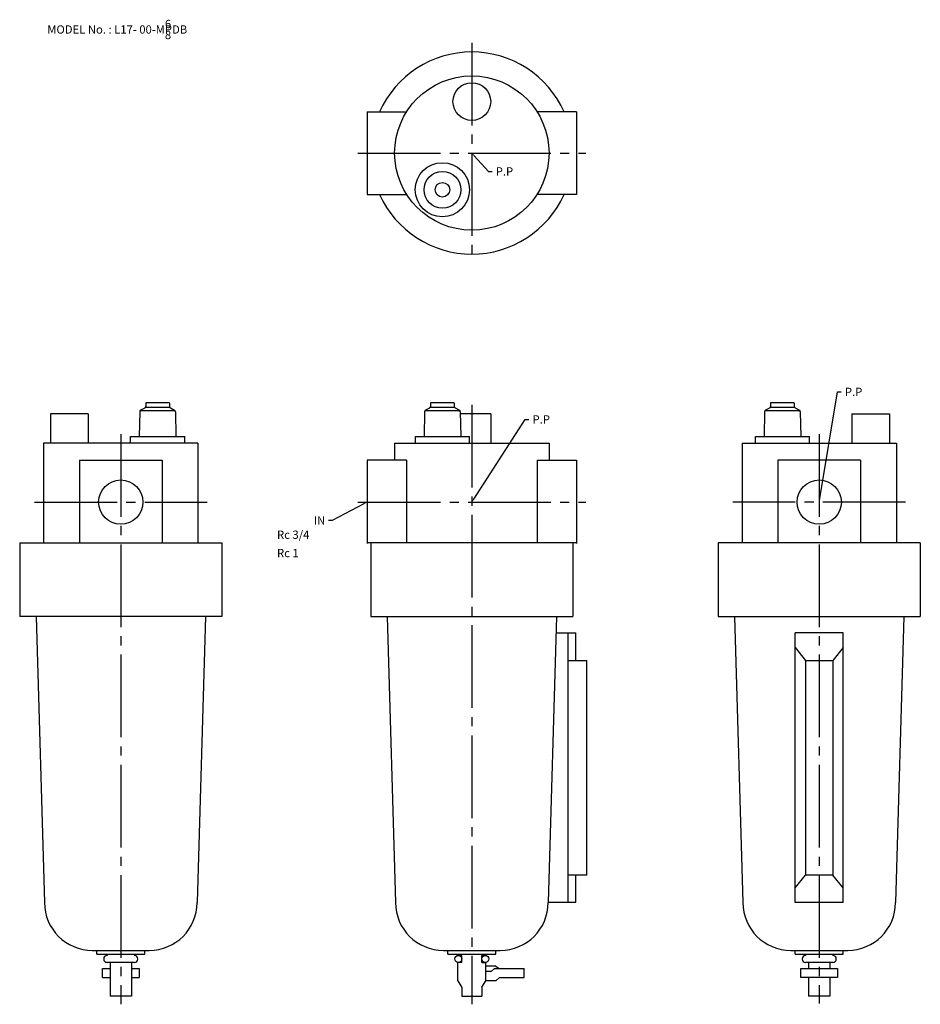
# Model space of a CAD drawing. Extents: x 45 to 1010, y 42 to 720.
# Drawn here: x 45 to 535, y 42 to 578 of the extents above; entities that cross this region are included whole.
import ezdxf

# ---------------------------------------------------------------- set-up
doc = ezdxf.new("R2010")
doc.units = 0
doc.linetypes.add('CENTER', pattern=[60, 45, -5, 5, -5])
for name, color, linetype in [('L-TYUSIN', 1, 'CENTER'), ('L-ZISSEN', 7, 'CONTINUOUS'), ('PV', 7, 'CONTINUOUS')]:
    doc.layers.add(name, color=color, linetype=linetype)

msp = doc.modelspace()

# ---------------------------------------------------------------- linework, layer by layer
at = {"layer": 'L-TYUSIN', "color": 1, "linetype": 'CENTER'}
for p, q in [((291, 565), (291, 445)), ((291, 368), (291, 41.65))]:
    msp.add_line(p, q, dxfattribs=at)
at = {"layer": 'L-TYUSIN'}
for p, q in [((229, 505), (353, 505)), ((100, 352), (100, 41.66)), ((480, 352), (480, 42.17)), ((53, 315), (147, 315)), ((229, 315), (353, 315)), ((527, 315), (433, 315))]:
    msp.add_line(p, q, dxfattribs=at)
at = {"layer": 'L-ZISSEN'}
for p, q in [((234, 527.5), (234, 482.5)), ((234, 527.5), (255.54, 527.5)), ((348, 527.5), (326.46, 527.5)), ((348, 527.5), (348, 482.5)), ((292.34, 503.51), (300, 495)), ((300, 495), (302, 495)), ((234, 482.5), (255.54, 482.5)), ((348, 482.5), (326.46, 482.5)), ((480.33, 316.97), (490, 375)), ((490, 375), (492, 375)), ((61.75, 363), (61.75, 347)), ((82.25, 363), (82.25, 347)), ((292.08, 316.68), (320, 360)), ((301.25, 363), (301.25, 347)), ((320, 360), (322, 360)), ((497.75, 363), (497.75, 347)), ((518.25, 363), (518.25, 347)), ((58, 347), (58, 292.8)), ((142, 347), (142, 292.8)), ((249, 347), (249, 337.8)), ((333, 347), (333, 337.8)), ((438, 347), (438, 292.8)), ((522, 347), (522, 292.8)), ((77.5, 337.8), (77.5, 292.8)), ((122.5, 337.8), (122.5, 292.8)), ((234, 337.8), (234, 292.5)), ((255.54, 337.8), (255.54, 292.8)), ((326.46, 337.8), (326.46, 292.8)), ((348, 337.8), (348, 292.5)), ((457.5, 337.8), (457.5, 292.8)), ((502.5, 337.8), (502.5, 292.8)), ((232.23, 314.07), (215, 305)), ((215, 305), (213, 305)), ((53.97, 252.8), (58.5, 97)), ((146.03, 252.8), (141.5, 97)), ((244.97, 252.8), (249.5, 97)), ((337.03, 252.8), (332.5, 97)), ((433.97, 252.8), (438.5, 97)), ((526.03, 252.8), (521.5, 97)), ((343.5, 97), (343.5, 243.8)), ((347.5, 228.8), (347.5, 243.8)), ((467, 97), (467, 243.8)), ((493, 243.8), (467, 243.8)), ((493, 97), (493, 243.8)), ((467, 235.8), (472.5, 228.8)), ((493, 235.8), (487.5, 228.8)), ((353.5, 112), (353.5, 228.8)), ((472.5, 228.8), (472.5, 112)), ((487.5, 228.8), (487.5, 112)), ((353.5, 112), (343.5, 112)), ((347.5, 97), (347.5, 112)), ((467, 105), (472.5, 112)), ((487.5, 112), (472.5, 112)), ((493, 105), (487.5, 112)), ((347.5, 97), (332.5, 97)), ((493, 97), (467, 97)), ((84.5, 71), (115.5, 71)), ((87, 69), (87, 71)), ((113, 69), (113, 71)), ((275.5, 71), (306.5, 71)), ((278, 69), (278, 71)), ((304, 69), (304, 71)), ((464.5, 71), (495.5, 71)), ((467, 69), (467, 71)), ((493, 69), (493, 71)), ((472.54, 69), (487.46, 69)), ((470, 61.08), (490, 61.08)), ((490, 56.19), (470, 56.19))]:
    msp.add_line(p, q, dxfattribs=at)
at = {"layer": 'L-ZISSEN', "color": 7, "linetype": 'CONTINUOUS'}
for p, q in [((82.25, 363), (61.75, 363)), ((301.25, 363), (284.74, 363)), ((497.75, 363), (518.25, 363)), ((142, 347), (58, 347)), ((249, 347), (333, 347)), ((438, 347), (522, 347)), ((77.5, 337.8), (122.5, 337.8)), ((255.54, 337.8), (234, 337.8)), ((326.46, 337.8), (348, 337.8)), ((502.5, 337.8), (457.5, 337.8)), ((45, 292.8), (45, 252.8)), ((45, 292.8), (155, 292.8)), ((155, 292.8), (155, 252.8)), ((348, 292.8), (234, 292.8)), ((236, 292.8), (236, 252.8)), ((346, 292.8), (346, 252.8)), ((425, 292.8), (425, 252.8)), ((535, 292.8), (425, 292.8)), ((535, 292.8), (535, 252.8)), ((155, 252.8), (45, 252.8)), ((236, 252.8), (346, 252.8)), ((425, 252.8), (535, 252.8)), ((336.77, 243.8), (347.5, 243.8)), ((343.5, 228.8), (353.5, 228.8)), ((472.5, 228.8), (487.5, 228.8)), ((87, 69), (113, 69)), ((278, 69), (304, 69)), ((467, 69), (493, 69))]:
    msp.add_line(p, q, dxfattribs=at)
at = {"layer": 'L-ZISSEN'}
for centre, radius in [((291, 505), 42), ((291, 533), 10.25), ((100, 315), 12.06), ((480, 315), 12.06)]:
    msp.add_circle(centre, radius, dxfattribs=at)
for centre, radius, start, end in [((291, 505), 55, 24.1477, 155.8523), ((291, 505), 55, 204.1477, 335.8523), ((84.5, 97), 26, 180, 270), ((115.5, 97), 26, 270, 0), ((275.5, 97), 26, 180, 270), ((306.5, 97), 26, 270, 0), ((464.5, 97), 26, 180, 270), ((495.5, 97), 26, 270, 0)]:
    msp.add_arc(centre, radius, start, end, dxfattribs=at)
for points in [[(292.09, 503.29), (292.59, 503.74), (291, 505)], [(292.36, 316.5), (291.8, 316.86), (291, 315)], [(480.66, 316.92), (480, 317.03), (480, 315)], [(232.07, 314.36), (232.39, 313.77), (234, 315)]]:
    msp.add_solid(points, dxfattribs=at)
at = {"layer": 'PV', "color": 7}
for p, q in [((129.52, 364.7), (110.48, 364.7)), ((113, 366.21), (110.8, 364.98)), ((113, 366.21), (110.8, 364.98)), ((126.64, 366.51), (113.36, 366.51)), ((113.55, 368.9), (113.55, 367.1)), ((126.35, 369), (113.65, 369)), ((126.45, 368.9), (126.45, 367.1)), ((126.96, 366.23), (129.2, 364.98)), ((126.96, 366.23), (129.2, 364.98)), ((284.52, 364.7), (265.48, 364.7)), ((268, 366.21), (265.8, 364.98)), ((268, 366.21), (265.8, 364.98)), ((281.64, 366.51), (268.36, 366.51)), ((268.55, 368.9), (268.55, 367.1)), ((281.35, 369), (268.65, 369)), ((281.45, 368.9), (281.45, 367.1)), ((281.96, 366.23), (284.2, 364.98)), ((281.96, 366.23), (284.2, 364.98)), ((469.52, 364.7), (450.48, 364.7)), ((453, 366.21), (450.8, 364.98)), ((453, 366.21), (450.8, 364.98)), ((466.64, 366.51), (453.36, 366.51)), ((453.55, 368.9), (453.55, 367.1)), ((466.35, 369), (453.65, 369)), ((466.45, 368.9), (466.45, 367.1)), ((466.96, 366.23), (469.2, 364.98)), ((466.96, 366.23), (469.2, 364.98)), ((110.29, 364.13), (109.99, 350.64)), ((129.72, 364.13), (130.01, 350.64)), ((265.29, 364.13), (264.99, 350.64)), ((284.72, 364.13), (285.01, 350.64)), ((450.29, 364.13), (449.99, 350.64)), ((469.72, 364.13), (470.01, 350.64)), ((105.28, 350.64), (134.78, 350.64)), ((105.28, 347), (105.28, 350.64)), ((117.4, 350.64), (119.4, 350.64)), ((134.78, 347), (134.78, 350.64)), ((260.28, 350.64), (289.78, 350.64)), ((260.28, 347), (260.28, 350.64)), ((272.4, 350.64), (274.4, 350.64)), ((289.78, 347), (289.78, 350.64)), ((445.28, 350.64), (474.78, 350.64)), ((445.28, 347), (445.28, 350.64)), ((457.4, 350.64), (459.4, 350.64)), ((474.78, 347), (474.78, 350.64)), ((107.54, 64.44), (92.46, 64.44)), ((92.54, 69), (92.54, 68.24)), ((94.25, 64.44), (94.25, 46)), ((105.75, 64.44), (105.75, 46)), ((107.46, 69), (107.46, 68.24)), ((283.03, 68.24), (283.03, 69)), ((285.5, 68.24), (283.03, 68.24)), ((285.5, 68.24), (283.08, 68.24)), ((283.46, 54.34), (283.46, 64.44)), ((285.5, 64.44), (283.46, 64.44)), ((285.5, 64.44), (285.5, 68.24)), ((296.51, 68.24), (298.92, 68.24)), ((296.51, 68.24), (298.97, 68.24)), ((296.51, 64.44), (296.51, 68.24)), ((296.51, 64.44), (298.55, 64.44)), ((298.55, 54.34), (298.55, 64.44)), ((298.97, 68.24), (298.97, 69)), ((487.54, 64.44), (472.46, 64.44)), ((472.54, 69), (472.54, 68.24)), ((474.25, 64.44), (474.25, 61.08)), ((485.75, 64.44), (485.75, 61.08)), ((487.46, 69), (487.46, 68.24)), ((90, 56.19), (90, 61.08)), ((90, 61.08), (94.25, 61.08)), ((105.75, 61.08), (110, 61.08)), ((110, 61.08), (110, 56.19)), ((304, 62.36), (298.55, 62.36)), ((298.55, 59.65), (301.72, 59.65)), ((301.72, 59.65), (303.24, 61.08)), ((303.24, 61.08), (319.42, 61.08)), ((304, 62.36), (305.86, 61.08)), ((319.42, 56.19), (319.42, 61.08)), ((470, 56.19), (470, 61.08)), ((490, 61.08), (490, 56.19)), ((90, 56.19), (94.25, 56.19)), ((105.75, 56.19), (110, 56.19)), ((283.46, 54.34), (285.62, 50.89)), ((296.38, 51.07), (298.55, 54.34)), ((304, 54.34), (298.55, 54.34)), ((304, 54.34), (305.99, 56.19)), ((305.99, 56.19), (319.42, 56.19)), ((474.25, 56.19), (474.25, 46)), ((485.75, 56.19), (485.75, 46)), ((285.62, 50.89), (285.62, 46)), ((296.38, 51.07), (296.38, 46)), ((105.75, 46), (94.25, 46)), ((285.62, 46), (296.38, 46)), ((485.75, 46), (474.25, 46))]:
    msp.add_line(p, q, dxfattribs=at)
for centre, radius in [((275, 485), 14.75), ((275, 485), 10.01), ((275, 485), 3.96), ((283.6, 66.34), 1.9), ((298.4, 66.34), 1.9)]:
    msp.add_circle(centre, radius, dxfattribs=at)
for centre, radius, start, end in [((111.28, 364.11), 1, 119.162, 178.756), ((112.55, 367.1), 1, 299.162, 0), ((113.65, 368.9), 0.1, 90, 180), ((126.35, 368.9), 0.1, 0, 90), ((127.45, 367.1), 1, 180, 240.838), ((128.72, 364.11), 1, 1.2441, 60.8384), ((266.28, 364.11), 1, 119.162, 178.756), ((267.55, 367.1), 1, 299.162, 0), ((268.65, 368.9), 0.1, 90, 180), ((281.35, 368.9), 0.1, 0, 90), ((282.45, 367.1), 1, 180, 240.838), ((283.72, 364.11), 1, 1.2441, 60.8384), ((451.28, 364.11), 1, 119.162, 178.756), ((452.55, 367.1), 1, 299.162, 0), ((453.65, 368.9), 0.1, 90, 180), ((466.35, 368.9), 0.1, 0, 90), ((467.45, 367.1), 1, 180, 240.838), ((468.72, 364.11), 1, 1.2441, 60.8384), ((92.6, 66.34), 1.9, 91.8418, 270), ((107.4, 66.34), 1.9, 270, 88.1582), ((472.6, 66.34), 1.9, 91.8418, 270), ((487.4, 66.34), 1.9, 270, 88.1582)]:
    msp.add_arc(centre, radius, start, end, dxfattribs=at)

# ---------------------------------------------------------------- texts
at = {"layer": 'L-ZISSEN'}
for s, p in [('MODEL No. : L17- 00-MPDB', (60, 570)), ('6', (124, 573)), ('8', (124, 567)), ('P.P', (304, 492.75)), ('P.P', (494, 372.75)), ('P.P', (324, 357.75)), ('IN', (205, 302.75)), ('Rc 3/4', (185, 295)), ('Rc 1', (185, 285))]:
    msp.add_text(s, height=4.5, dxfattribs=at).set_placement(p)

doc.saveas('drawing.dxf')
